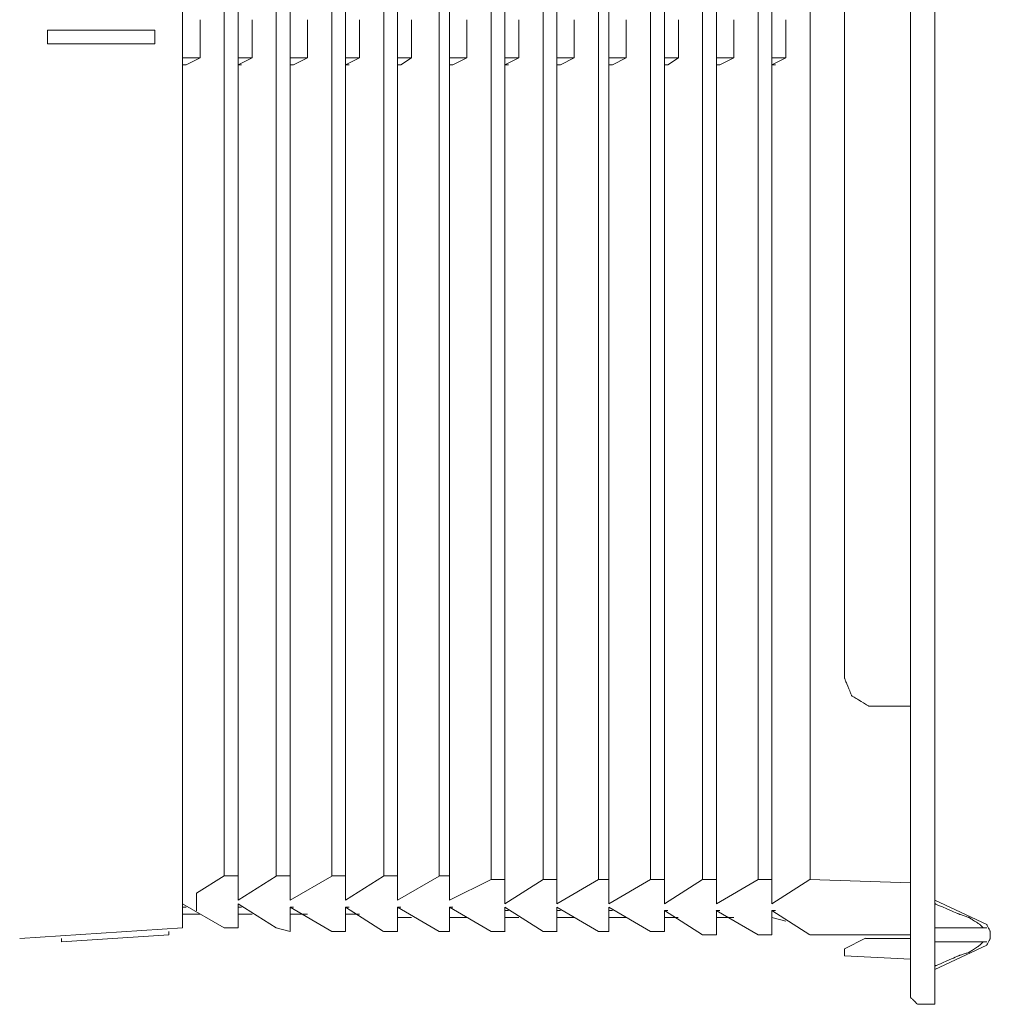
# Model space of a CAD drawing. Units: inches. Extents: x 51 to 161, y 97 to 219.
# Drawn here: x 144 to 151, y 193 to 200 of the extents above; entities that cross this region are included whole.
import ezdxf

# ---------------------------------------------------------------- set-up
doc = ezdxf.new("R2010")
doc.units = ezdxf.units.IN
doc.header["$MEASUREMENT"] = 0
doc.layers.add('010', color=7, linetype='Continuous')

# ---------------------------------------------------------------- blocks, each defined once
blk = doc.blocks.new('block 77')
at = {"layer": '010', "color": 7, "lineweight": 9, "true_color": 0xffffff}
blk.add_lwpolyline([(149.3238, 193.5118), (149.588, 193.68)], dxfattribs=at)
blk = doc.blocks.new('block 78')
at = {"layer": '010', "color": 7, "lineweight": 9, "true_color": 0xffffff}
blk.add_lwpolyline([(148.939, 193.5118), (149.2279, 193.68)], dxfattribs=at)
blk = doc.blocks.new('block 79')
at = {"layer": '010', "color": 7, "lineweight": 9, "true_color": 0xffffff}
blk.add_lwpolyline([(148.5788, 193.5118), (148.8434, 193.68)], dxfattribs=at)
blk = doc.blocks.new('block 80')
at = {"layer": '010', "color": 7, "lineweight": 9, "true_color": 0xffffff}
blk.add_lwpolyline([(148.1943, 193.5118), (148.4821, 193.68)], dxfattribs=at)
blk = doc.blocks.new('block 81')
at = {"layer": '010', "color": 7, "lineweight": 9, "true_color": 0xffffff}
blk.add_lwpolyline([(147.8341, 193.5118), (148.1225, 193.68)], dxfattribs=at)
blk = doc.blocks.new('block 82')
at = {"layer": '010', "color": 7, "lineweight": 9, "true_color": 0xffffff}
blk.add_lwpolyline([(147.4735, 193.5118), (147.7376, 193.68)], dxfattribs=at)
blk = doc.blocks.new('block 83')
at = {"layer": '010', "color": 7, "lineweight": 9, "true_color": 0xffffff}
blk.add_lwpolyline([(149.8281, 193.1993), (149.9726, 193.2718)], dxfattribs=at)
blk = doc.blocks.new('block 84')
at = {"layer": '010', "color": 7, "lineweight": 9, "true_color": 0xffffff}
blk.add_lwpolyline([(150.4532, 193.0552), (150.8134, 193.2232)], dxfattribs=at)
blk = doc.blocks.new('block 85')
at = {"layer": '010', "color": 7, "lineweight": 9, "true_color": 0xffffff}
blk.add_lwpolyline([(147.0897, 193.536), (147.3774, 193.6798)], dxfattribs=at)
blk = doc.blocks.new('block 86')
at = {"layer": '010', "color": 7, "lineweight": 9, "true_color": 0xffffff}
blk.add_lwpolyline([(146.7284, 193.536), (147.0173, 193.7034)], dxfattribs=at)
blk = doc.blocks.new('block 87')
at = {"layer": '010', "color": 7, "lineweight": 9, "true_color": 0xffffff}
blk.add_lwpolyline([(146.3682, 193.536), (146.6324, 193.7034)], dxfattribs=at)
blk = doc.blocks.new('block 88')
at = {"layer": '010', "color": 7, "lineweight": 9, "true_color": 0xffffff}
blk.add_lwpolyline([(145.9839, 193.536), (146.2721, 193.7034)], dxfattribs=at)
blk = doc.blocks.new('block 89')
at = {"layer": '010', "color": 7, "lineweight": 9, "true_color": 0xffffff}
blk.add_lwpolyline([(145.6232, 193.536), (145.8878, 193.7034)], dxfattribs=at)
blk = doc.blocks.new('block 90')
at = {"layer": '010', "color": 7, "lineweight": 9, "true_color": 0xffffff}
blk.add_lwpolyline([(145.3348, 193.5842), (145.5264, 193.7045)], dxfattribs=at)
blk = doc.blocks.new('block 91')
at = {"layer": '010', "color": 7, "lineweight": 9, "true_color": 0xffffff}
blk.add_lwpolyline([(149.4202, 199.3747), (149.3236, 199.3265)], dxfattribs=at)
blk = doc.blocks.new('block 92')
at = {"layer": '010', "color": 7, "lineweight": 9, "true_color": 0xffffff}
blk.add_lwpolyline([(149.0595, 199.3747), (148.9634, 199.3265)], dxfattribs=at)
blk = doc.blocks.new('block 93')
at = {"layer": '010', "color": 7, "lineweight": 9, "true_color": 0xffffff}
blk.add_lwpolyline([(148.6753, 199.3747), (148.6027, 199.3265)], dxfattribs=at)
blk = doc.blocks.new('block 94')
at = {"layer": '010', "color": 7, "lineweight": 9, "true_color": 0xffffff}
blk.add_lwpolyline([(148.3144, 199.3747), (148.2184, 199.3265)], dxfattribs=at)
blk = doc.blocks.new('block 95')
at = {"layer": '010', "color": 7, "lineweight": 9, "true_color": 0xffffff}
blk.add_lwpolyline([(147.9537, 199.3747), (147.8577, 199.3265)], dxfattribs=at)
blk = doc.blocks.new('block 96')
at = {"layer": '010', "color": 7, "lineweight": 9, "true_color": 0xffffff}
blk.add_lwpolyline([(147.5694, 199.3747), (147.4732, 199.3265)], dxfattribs=at)
blk = doc.blocks.new('block 97')
at = {"layer": '010', "color": 7, "lineweight": 9, "true_color": 0xffffff}
blk.add_lwpolyline([(147.2092, 199.3747), (147.1125, 199.3265)], dxfattribs=at)
blk = doc.blocks.new('block 98')
at = {"layer": '010', "color": 7, "lineweight": 9, "true_color": 0xffffff}
blk.add_lwpolyline([(146.8243, 199.3747), (146.7524, 199.3265)], dxfattribs=at)
blk = doc.blocks.new('block 99')
at = {"layer": '010', "color": 7, "lineweight": 9, "true_color": 0xffffff}
blk.add_lwpolyline([(146.4642, 199.3747), (146.368, 199.3265)], dxfattribs=at)
blk = doc.blocks.new('block 100')
at = {"layer": '010', "color": 7, "lineweight": 9, "true_color": 0xffffff}
blk.add_lwpolyline([(146.104, 199.3747), (146.0078, 199.3265)], dxfattribs=at)
blk = doc.blocks.new('block 101')
at = {"layer": '010', "color": 7, "lineweight": 9, "true_color": 0xffffff}
blk.add_lwpolyline([(145.7197, 199.3747), (145.623, 199.3265)], dxfattribs=at)
blk = doc.blocks.new('block 102')
at = {"layer": '010', "color": 7, "lineweight": 9, "true_color": 0xffffff}
blk.add_lwpolyline([(145.3594, 199.3747), (145.2628, 199.3265)], dxfattribs=at)
blk = doc.blocks.new('block 117')
at = {"layer": '010', "color": 7, "lineweight": 9, "true_color": 0xffffff}
blk.add_lwpolyline([(144.3979, 193.2712), (144.3979, 193.2476)], dxfattribs=at)
blk = doc.blocks.new('block 121')
at = {"layer": '010', "color": 7, "lineweight": 9, "true_color": 0xffffff}
blk.add_lwpolyline([(147.0897, 193.4153), (147.2093, 193.4153)], dxfattribs=at)
blk = doc.blocks.new('block 122')
at = {"layer": '010', "color": 7, "lineweight": 9, "true_color": 0xffffff}
blk.add_lwpolyline([(146.7284, 193.4153), (146.8244, 193.4153)], dxfattribs=at)
blk = doc.blocks.new('block 123')
at = {"layer": '010', "color": 7, "lineweight": 9, "true_color": 0xffffff}
blk.add_lwpolyline([(146.3682, 193.4395), (146.4643, 193.4395)], dxfattribs=at)
blk = doc.blocks.new('block 124')
at = {"layer": '010', "color": 7, "lineweight": 9, "true_color": 0xffffff}
blk.add_lwpolyline([(145.9839, 193.4395), (146.1041, 193.4395)], dxfattribs=at)
blk = doc.blocks.new('block 125')
at = {"layer": '010', "color": 7, "lineweight": 9, "true_color": 0xffffff}
blk.add_lwpolyline([(145.6232, 193.4395), (145.7198, 193.4395)], dxfattribs=at)
blk = doc.blocks.new('block 126')
at = {"layer": '010', "color": 7, "lineweight": 9, "true_color": 0xffffff}
blk.add_lwpolyline([(145.2389, 193.4395), (145.3596, 193.4395)], dxfattribs=at)
blk = doc.blocks.new('block 127')
at = {"layer": '010', "color": 7, "lineweight": 9, "true_color": 0xffffff}
blk.add_lwpolyline([(149.5881, 193.2958), (150.285, 193.2958)], dxfattribs=at)
blk = doc.blocks.new('block 128')
at = {"layer": '010', "color": 7, "lineweight": 9, "true_color": 0xffffff}
blk.add_lwpolyline([(149.2279, 193.2958), (149.3239, 193.2958)], dxfattribs=at)
blk = doc.blocks.new('block 129')
at = {"layer": '010', "color": 7, "lineweight": 9, "true_color": 0xffffff}
blk.add_lwpolyline([(148.8434, 193.2958), (148.939, 193.2958)], dxfattribs=at)
blk = doc.blocks.new('block 130')
at = {"layer": '010', "color": 7, "lineweight": 9, "true_color": 0xffffff}
blk.add_lwpolyline([(148.4823, 193.3194), (148.5789, 193.3194)], dxfattribs=at)
blk = doc.blocks.new('block 131')
at = {"layer": '010', "color": 7, "lineweight": 9, "true_color": 0xffffff}
blk.add_lwpolyline([(148.1226, 193.3194), (148.1945, 193.3194)], dxfattribs=at)
blk = doc.blocks.new('block 132')
at = {"layer": '010', "color": 7, "lineweight": 9, "true_color": 0xffffff}
blk.add_lwpolyline([(147.7377, 193.3194), (147.8344, 193.3194)], dxfattribs=at)
blk = doc.blocks.new('block 133')
at = {"layer": '010', "color": 7, "lineweight": 9, "true_color": 0xffffff}
blk.add_lwpolyline([(147.3775, 193.3194), (147.4737, 193.3194)], dxfattribs=at)
blk = doc.blocks.new('block 134')
at = {"layer": '010', "color": 7, "lineweight": 9, "true_color": 0xffffff}
blk.add_lwpolyline([(147.0173, 193.3194), (147.0899, 193.3194)], dxfattribs=at)
blk = doc.blocks.new('block 135')
at = {"layer": '010', "color": 7, "lineweight": 9, "true_color": 0xffffff}
blk.add_lwpolyline([(146.6325, 193.3194), (146.7286, 193.3194)], dxfattribs=at)
blk = doc.blocks.new('block 136')
at = {"layer": '010', "color": 7, "lineweight": 9, "true_color": 0xffffff}
blk.add_lwpolyline([(146.2723, 193.3194), (146.3683, 193.3194)], dxfattribs=at)
blk = doc.blocks.new('block 137')
at = {"layer": '010', "color": 7, "lineweight": 9, "true_color": 0xffffff}
blk.add_lwpolyline([(145.8878, 193.3441), (145.984, 193.3188)], dxfattribs=at)
blk = doc.blocks.new('block 138')
at = {"layer": '010', "color": 7, "lineweight": 9, "true_color": 0xffffff}
blk.add_lwpolyline([(145.5267, 193.3441), (145.6233, 193.3441)], dxfattribs=at)
blk = doc.blocks.new('block 139')
at = {"layer": '010', "color": 7, "lineweight": 9, "true_color": 0xffffff}
blk.add_lwpolyline([(150.2849, 193.127), (149.828, 193.1511)], dxfattribs=at)
blk = doc.blocks.new('block 140')
at = {"layer": '010', "color": 7, "lineweight": 9, "true_color": 0xffffff}
blk.add_lwpolyline([(150.4532, 193.3441), (150.8134, 193.3441)], dxfattribs=at)
blk = doc.blocks.new('block 141')
at = {"layer": '010', "color": 7, "lineweight": 9, "true_color": 0xffffff}
blk.add_lwpolyline([(150.2849, 193.2712), (150.0448, 193.2712)], dxfattribs=at)
blk = doc.blocks.new('block 142')
at = {"layer": '010', "color": 7, "lineweight": 9, "true_color": 0xffffff}
blk.add_lwpolyline([(150.8134, 193.2476), (150.4532, 193.2476)], dxfattribs=at)
blk = doc.blocks.new('block 143')
at = {"layer": '010', "color": 7, "lineweight": 9, "true_color": 0xffffff}
blk.add_lwpolyline([(150.3331, 192.8144), (150.4533, 192.8144)], dxfattribs=at)
blk = doc.blocks.new('block 145')
at = {"layer": '010', "color": 7, "lineweight": 9, "true_color": 0xffffff}
blk.add_lwpolyline([(145.2389, 193.3441), (144.1092, 193.2706)], dxfattribs=at)
blk = doc.blocks.new('block 146')
at = {"layer": '010', "color": 7, "lineweight": 9, "true_color": 0xffffff}
blk.add_lwpolyline([(144.3979, 193.2476), (145.1425, 193.2958)], dxfattribs=at)
blk = doc.blocks.new('block 147')
at = {"layer": '010', "color": 7, "lineweight": 9, "true_color": 0xffffff}
blk.add_lwpolyline([(147.8341, 193.4877), (148.1225, 193.3197)], dxfattribs=at)
blk = doc.blocks.new('block 148')
at = {"layer": '010', "color": 7, "lineweight": 9, "true_color": 0xffffff}
blk.add_lwpolyline([(147.4735, 193.4877), (147.7376, 193.3197)], dxfattribs=at)
blk = doc.blocks.new('block 149')
at = {"layer": '010', "color": 7, "lineweight": 9, "true_color": 0xffffff}
blk.add_lwpolyline([(147.0897, 193.4877), (147.3774, 193.3197)], dxfattribs=at)
blk = doc.blocks.new('block 150')
at = {"layer": '010', "color": 7, "lineweight": 9, "true_color": 0xffffff}
blk.add_lwpolyline([(146.7284, 193.4877), (147.0173, 193.3197)], dxfattribs=at)
blk = doc.blocks.new('block 151')
at = {"layer": '010', "color": 7, "lineweight": 9, "true_color": 0xffffff}
blk.add_lwpolyline([(146.3682, 193.4877), (146.6324, 193.3197)], dxfattribs=at)
blk = doc.blocks.new('block 152')
at = {"layer": '010', "color": 7, "lineweight": 9, "true_color": 0xffffff}
blk.add_lwpolyline([(145.9839, 193.4877), (146.2721, 193.3197)], dxfattribs=at)
blk = doc.blocks.new('block 153')
at = {"layer": '010', "color": 7, "lineweight": 9, "true_color": 0xffffff}
blk.add_lwpolyline([(145.6232, 193.5118), (145.8878, 193.3438)], dxfattribs=at)
blk = doc.blocks.new('block 154')
at = {"layer": '010', "color": 7, "lineweight": 9, "true_color": 0xffffff}
blk.add_lwpolyline([(145.2389, 193.5118), (145.5265, 193.3438)], dxfattribs=at)
blk = doc.blocks.new('block 155')
at = {"layer": '010', "color": 7, "lineweight": 9, "true_color": 0xffffff}
blk.add_lwpolyline([(150.4532, 192.8144), (150.4532, 206.1985)], dxfattribs=at)
blk = doc.blocks.new('block 156')
at = {"layer": '010', "color": 7, "lineweight": 9, "true_color": 0xffffff}
blk.add_lwpolyline([(150.2849, 192.8627), (150.2849, 206.1505)], dxfattribs=at)
blk = doc.blocks.new('block 158')
at = {"layer": '010', "color": 7, "lineweight": 9, "true_color": 0xffffff}
blk.add_lwpolyline([(149.8281, 195.0733), (149.8281, 203.9398)], dxfattribs=at)
blk = doc.blocks.new('block 159')
at = {"layer": '010', "color": 7, "lineweight": 9, "true_color": 0xffffff}
blk.add_lwpolyline([(149.8281, 193.1511), (149.8281, 193.1993)], dxfattribs=at)
blk = doc.blocks.new('block 160')
at = {"layer": '010', "color": 7, "lineweight": 9, "true_color": 0xffffff}
blk.add_lwpolyline([(149.5881, 205.3573), (149.5881, 193.6797)], dxfattribs=at)
blk = doc.blocks.new('block 161')
at = {"layer": '010', "color": 7, "lineweight": 9, "true_color": 0xffffff}
blk.add_lwpolyline([(149.4202, 199.3747), (149.4202, 199.6389)], dxfattribs=at)
blk = doc.blocks.new('block 163')
at = {"layer": '010', "color": 7, "lineweight": 9, "true_color": 0xffffff}
blk.add_lwpolyline([(149.3238, 193.5118), (149.3238, 205.5261)], dxfattribs=at)
blk = doc.blocks.new('block 164')
at = {"layer": '010', "color": 7, "lineweight": 9, "true_color": 0xffffff}
blk.add_lwpolyline([(149.3238, 193.4637), (149.3238, 193.2961)], dxfattribs=at)
blk = doc.blocks.new('block 165')
at = {"layer": '010', "color": 7, "lineweight": 9, "true_color": 0xffffff}
blk.add_lwpolyline([(149.2279, 205.3573), (149.2279, 193.6797)], dxfattribs=at)
blk = doc.blocks.new('block 166')
at = {"layer": '010', "color": 7, "lineweight": 9, "true_color": 0xffffff}
blk.add_lwpolyline([(149.0595, 199.3747), (149.0595, 199.6389)], dxfattribs=at)
blk = doc.blocks.new('block 168')
at = {"layer": '010', "color": 7, "lineweight": 9, "true_color": 0xffffff}
blk.add_lwpolyline([(148.939, 193.5118), (148.939, 205.502)], dxfattribs=at)
blk = doc.blocks.new('block 169')
at = {"layer": '010', "color": 7, "lineweight": 9, "true_color": 0xffffff}
blk.add_lwpolyline([(148.939, 193.4637), (148.939, 193.2961)], dxfattribs=at)
blk = doc.blocks.new('block 170')
at = {"layer": '010', "color": 7, "lineweight": 9, "true_color": 0xffffff}
blk.add_lwpolyline([(148.8434, 205.3573), (148.8434, 193.6797)], dxfattribs=at)
blk = doc.blocks.new('block 171')
at = {"layer": '010', "color": 7, "lineweight": 9, "true_color": 0xffffff}
blk.add_lwpolyline([(148.6753, 199.3747), (148.6753, 199.6389)], dxfattribs=at)
blk = doc.blocks.new('block 173')
at = {"layer": '010', "color": 7, "lineweight": 9, "true_color": 0xffffff}
blk.add_lwpolyline([(148.5788, 193.5118), (148.5788, 205.502)], dxfattribs=at)
blk = doc.blocks.new('block 174')
at = {"layer": '010', "color": 7, "lineweight": 9, "true_color": 0xffffff}
blk.add_lwpolyline([(148.5788, 193.4637), (148.5788, 193.3193)], dxfattribs=at)
blk = doc.blocks.new('block 175')
at = {"layer": '010', "color": 7, "lineweight": 9, "true_color": 0xffffff}
blk.add_lwpolyline([(148.4823, 205.3337), (148.4823, 193.6803)], dxfattribs=at)
blk = doc.blocks.new('block 176')
at = {"layer": '010', "color": 7, "lineweight": 9, "true_color": 0xffffff}
blk.add_lwpolyline([(148.3144, 199.3747), (148.3144, 199.6389)], dxfattribs=at)
blk = doc.blocks.new('block 178')
at = {"layer": '010', "color": 7, "lineweight": 9, "true_color": 0xffffff}
blk.add_lwpolyline([(148.1943, 193.5118), (148.1943, 205.502)], dxfattribs=at)
blk = doc.blocks.new('block 179')
at = {"layer": '010', "color": 7, "lineweight": 9, "true_color": 0xffffff}
blk.add_lwpolyline([(148.1943, 193.4877), (148.1943, 193.3197)], dxfattribs=at)
blk = doc.blocks.new('block 180')
at = {"layer": '010', "color": 7, "lineweight": 9, "true_color": 0xffffff}
blk.add_lwpolyline([(148.1226, 205.3337), (148.1226, 193.6803)], dxfattribs=at)
blk = doc.blocks.new('block 181')
at = {"layer": '010', "color": 7, "lineweight": 9, "true_color": 0xffffff}
blk.add_lwpolyline([(147.9537, 199.3747), (147.9537, 199.6389)], dxfattribs=at)
blk = doc.blocks.new('block 183')
at = {"layer": '010', "color": 7, "lineweight": 9, "true_color": 0xffffff}
blk.add_lwpolyline([(147.8341, 193.5118), (147.8341, 205.502)], dxfattribs=at)
blk = doc.blocks.new('block 184')
at = {"layer": '010', "color": 7, "lineweight": 9, "true_color": 0xffffff}
blk.add_lwpolyline([(147.8341, 193.4877), (147.8341, 193.3197)], dxfattribs=at)
blk = doc.blocks.new('block 185')
at = {"layer": '010', "color": 7, "lineweight": 9, "true_color": 0xffffff}
blk.add_lwpolyline([(147.7377, 205.3337), (147.7377, 193.6803)], dxfattribs=at)
blk = doc.blocks.new('block 186')
at = {"layer": '010', "color": 7, "lineweight": 9, "true_color": 0xffffff}
blk.add_lwpolyline([(147.5694, 199.3747), (147.5694, 199.6389)], dxfattribs=at)
blk = doc.blocks.new('block 188')
at = {"layer": '010', "color": 7, "lineweight": 9, "true_color": 0xffffff}
blk.add_lwpolyline([(147.4735, 193.5118), (147.4735, 205.502)], dxfattribs=at)
blk = doc.blocks.new('block 189')
at = {"layer": '010', "color": 7, "lineweight": 9, "true_color": 0xffffff}
blk.add_lwpolyline([(147.4735, 193.4877), (147.4735, 193.3197)], dxfattribs=at)
blk = doc.blocks.new('block 190')
at = {"layer": '010', "color": 7, "lineweight": 9, "true_color": 0xffffff}
blk.add_lwpolyline([(147.3775, 205.3337), (147.3775, 193.6803)], dxfattribs=at)
blk = doc.blocks.new('block 191')
at = {"layer": '010', "color": 7, "lineweight": 9, "true_color": 0xffffff}
blk.add_lwpolyline([(147.2092, 199.3747), (147.2092, 199.6389)], dxfattribs=at)
blk = doc.blocks.new('block 193')
at = {"layer": '010', "color": 7, "lineweight": 9, "true_color": 0xffffff}
blk.add_lwpolyline([(147.0897, 193.536), (147.0897, 205.5019)], dxfattribs=at)
blk = doc.blocks.new('block 194')
at = {"layer": '010', "color": 7, "lineweight": 9, "true_color": 0xffffff}
blk.add_lwpolyline([(147.0897, 193.4877), (147.0897, 193.3197)], dxfattribs=at)
blk = doc.blocks.new('block 195')
at = {"layer": '010', "color": 7, "lineweight": 9, "true_color": 0xffffff}
blk.add_lwpolyline([(145.1424, 193.3194), (145.1424, 193.2958)], dxfattribs=at)
blk = doc.blocks.new('block 196')
at = {"layer": '010', "color": 7, "lineweight": 9, "true_color": 0xffffff}
blk.add_lwpolyline([(147.0173, 205.3337), (147.0173, 193.7039)], dxfattribs=at)
blk = doc.blocks.new('block 197')
at = {"layer": '010', "color": 7, "lineweight": 9, "true_color": 0xffffff}
blk.add_lwpolyline([(146.8243, 199.3747), (146.8243, 199.6389)], dxfattribs=at)
blk = doc.blocks.new('block 199')
at = {"layer": '010', "color": 7, "lineweight": 9, "true_color": 0xffffff}
blk.add_lwpolyline([(146.7284, 193.536), (146.7284, 205.5019)], dxfattribs=at)
blk = doc.blocks.new('block 200')
at = {"layer": '010', "color": 7, "lineweight": 9, "true_color": 0xffffff}
blk.add_lwpolyline([(146.7284, 193.4877), (146.7284, 193.3197)], dxfattribs=at)
blk = doc.blocks.new('block 201')
at = {"layer": '010', "color": 7, "lineweight": 9, "true_color": 0xffffff}
blk.add_lwpolyline([(146.6325, 205.3337), (146.6325, 193.7039)], dxfattribs=at)
blk = doc.blocks.new('block 202')
at = {"layer": '010', "color": 7, "lineweight": 9, "true_color": 0xffffff}
blk.add_lwpolyline([(146.4642, 199.3747), (146.4642, 199.6389)], dxfattribs=at)
blk = doc.blocks.new('block 204')
at = {"layer": '010', "color": 7, "lineweight": 9, "true_color": 0xffffff}
blk.add_lwpolyline([(146.3682, 193.536), (146.3682, 205.5019)], dxfattribs=at)
blk = doc.blocks.new('block 205')
at = {"layer": '010', "color": 7, "lineweight": 9, "true_color": 0xffffff}
blk.add_lwpolyline([(146.3682, 193.4877), (146.3682, 193.3197)], dxfattribs=at)
blk = doc.blocks.new('block 206')
at = {"layer": '010', "color": 7, "lineweight": 9, "true_color": 0xffffff}
blk.add_lwpolyline([(146.2723, 205.3337), (146.2723, 193.7039)], dxfattribs=at)
blk = doc.blocks.new('block 207')
at = {"layer": '010', "color": 7, "lineweight": 9, "true_color": 0xffffff}
blk.add_lwpolyline([(146.104, 199.3747), (146.104, 199.6389)], dxfattribs=at)
blk = doc.blocks.new('block 209')
at = {"layer": '010', "color": 7, "lineweight": 9, "true_color": 0xffffff}
blk.add_lwpolyline([(145.9839, 193.536), (145.9839, 205.4778)], dxfattribs=at)
blk = doc.blocks.new('block 210')
at = {"layer": '010', "color": 7, "lineweight": 9, "true_color": 0xffffff}
blk.add_lwpolyline([(145.9839, 193.4877), (145.9839, 193.3197)], dxfattribs=at)
blk = doc.blocks.new('block 211')
at = {"layer": '010', "color": 7, "lineweight": 9, "true_color": 0xffffff}
blk.add_lwpolyline([(145.8878, 205.3095), (145.8878, 193.7039)], dxfattribs=at)
blk = doc.blocks.new('block 212')
at = {"layer": '010', "color": 7, "lineweight": 9, "true_color": 0xffffff}
blk.add_lwpolyline([(145.7197, 199.3747), (145.7197, 199.6389)], dxfattribs=at)
blk = doc.blocks.new('block 214')
at = {"layer": '010', "color": 7, "lineweight": 9, "true_color": 0xffffff}
blk.add_lwpolyline([(145.6232, 193.536), (145.6232, 205.4778)], dxfattribs=at)
blk = doc.blocks.new('block 215')
at = {"layer": '010', "color": 7, "lineweight": 9, "true_color": 0xffffff}
blk.add_lwpolyline([(145.6232, 193.5118), (145.6232, 193.3438)], dxfattribs=at)
blk = doc.blocks.new('block 216')
at = {"layer": '010', "color": 7, "lineweight": 9, "true_color": 0xffffff}
blk.add_lwpolyline([(145.5267, 205.3095), (145.5267, 193.7039)], dxfattribs=at)
blk = doc.blocks.new('block 217')
at = {"layer": '010', "color": 7, "lineweight": 9, "true_color": 0xffffff}
blk.add_lwpolyline([(145.3594, 199.3747), (145.3594, 199.6389)], dxfattribs=at)
blk = doc.blocks.new('block 218')
at = {"layer": '010', "color": 7, "lineweight": 9, "true_color": 0xffffff}
blk.add_lwpolyline([(145.3348, 193.5842), (145.3348, 193.4634)], dxfattribs=at)
blk = doc.blocks.new('block 219')
at = {"layer": '010', "color": 7, "lineweight": 9, "true_color": 0xffffff}
blk.add_lwpolyline([(145.2389, 205.694), (145.2389, 193.3441)], dxfattribs=at)
blk = doc.blocks.new('block 220')
at = {"layer": '010', "color": 7, "lineweight": 9, "true_color": 0xffffff}
blk.add_lwpolyline([(145.0464, 199.4708), (145.0464, 199.5668)], dxfattribs=at)
blk = doc.blocks.new('block 221')
at = {"layer": '010', "color": 7, "lineweight": 9, "true_color": 0xffffff}
blk.add_lwpolyline([(144.3018, 199.5667), (144.3018, 199.4712)], dxfattribs=at)
blk = doc.blocks.new('block 225')
at = {"layer": '010', "color": 7, "lineweight": 9, "true_color": 0xffffff}
blk.add_lwpolyline([(147.4735, 193.4153), (147.5696, 193.4153)], dxfattribs=at)
blk = doc.blocks.new('block 226')
at = {"layer": '010', "color": 7, "lineweight": 9, "true_color": 0xffffff}
blk.add_lwpolyline([(147.8342, 193.4153), (147.9534, 193.4153)], dxfattribs=at)
blk = doc.blocks.new('block 227')
at = {"layer": '010', "color": 7, "lineweight": 9, "true_color": 0xffffff}
blk.add_lwpolyline([(148.1945, 193.4153), (148.3143, 193.4153)], dxfattribs=at)
blk = doc.blocks.new('block 228')
at = {"layer": '010', "color": 7, "lineweight": 9, "true_color": 0xffffff}
blk.add_lwpolyline([(148.5789, 193.4153), (148.6751, 193.4153)], dxfattribs=at)
blk = doc.blocks.new('block 229')
at = {"layer": '010', "color": 7, "lineweight": 9, "true_color": 0xffffff}
blk.add_lwpolyline([(148.9387, 193.4153), (149.0595, 193.4153)], dxfattribs=at)
blk = doc.blocks.new('block 230')
at = {"layer": '010', "color": 7, "lineweight": 9, "true_color": 0xffffff}
blk.add_lwpolyline([(149.3231, 193.4153), (149.4202, 193.3917)], dxfattribs=at)
blk = doc.blocks.new('block 231')
at = {"layer": '010', "color": 7, "lineweight": 9, "true_color": 0xffffff}
blk.add_lwpolyline([(145.2389, 193.4879), (145.2631, 193.4879)], dxfattribs=at)
blk = doc.blocks.new('block 232')
at = {"layer": '010', "color": 7, "lineweight": 9, "true_color": 0xffffff}
blk.add_lwpolyline([(145.6233, 193.4879), (145.6475, 193.4879)], dxfattribs=at)
blk = doc.blocks.new('block 233')
at = {"layer": '010', "color": 7, "lineweight": 9, "true_color": 0xffffff}
blk.add_lwpolyline([(145.984, 193.4879), (146.0082, 193.4879)], dxfattribs=at)
blk = doc.blocks.new('block 234')
at = {"layer": '010', "color": 7, "lineweight": 9, "true_color": 0xffffff}
blk.add_lwpolyline([(146.368, 193.4879), (146.3922, 193.4879)], dxfattribs=at)
blk = doc.blocks.new('block 235')
at = {"layer": '010', "color": 7, "lineweight": 9, "true_color": 0xffffff}
blk.add_lwpolyline([(146.7282, 193.4879), (146.7518, 193.4879)], dxfattribs=at)
blk = doc.blocks.new('block 236')
at = {"layer": '010', "color": 7, "lineweight": 9, "true_color": 0xffffff}
blk.add_lwpolyline([(147.0885, 193.4879), (147.1127, 193.4879)], dxfattribs=at)
blk = doc.blocks.new('block 237')
at = {"layer": '010', "color": 7, "lineweight": 9, "true_color": 0xffffff}
blk.add_lwpolyline([(147.4735, 193.4637), (147.4976, 193.4637)], dxfattribs=at)
blk = doc.blocks.new('block 238')
at = {"layer": '010', "color": 7, "lineweight": 9, "true_color": 0xffffff}
blk.add_lwpolyline([(147.8342, 193.4637), (147.8578, 193.4637)], dxfattribs=at)
blk = doc.blocks.new('block 239')
at = {"layer": '010', "color": 7, "lineweight": 9, "true_color": 0xffffff}
blk.add_lwpolyline([(148.1945, 193.4637), (148.2187, 193.4637)], dxfattribs=at)
blk = doc.blocks.new('block 240')
at = {"layer": '010', "color": 7, "lineweight": 9, "true_color": 0xffffff}
blk.add_lwpolyline([(148.5789, 193.4637), (148.6031, 193.4637)], dxfattribs=at)
blk = doc.blocks.new('block 241')
at = {"layer": '010', "color": 7, "lineweight": 9, "true_color": 0xffffff}
blk.add_lwpolyline([(148.9387, 193.4637), (148.9634, 193.4637)], dxfattribs=at)
blk = doc.blocks.new('block 242')
at = {"layer": '010', "color": 7, "lineweight": 9, "true_color": 0xffffff}
blk.add_lwpolyline([(149.3231, 193.4637), (149.3478, 193.4637)], dxfattribs=at)
blk = doc.blocks.new('block 243')
at = {"layer": '010', "color": 7, "lineweight": 9, "true_color": 0xffffff}
blk.add_lwpolyline([(145.5267, 193.7042), (145.6233, 193.7042)], dxfattribs=at)
blk = doc.blocks.new('block 244')
at = {"layer": '010', "color": 7, "lineweight": 9, "true_color": 0xffffff}
blk.add_lwpolyline([(145.8869, 193.7042), (145.984, 193.7042)], dxfattribs=at)
blk = doc.blocks.new('block 245')
at = {"layer": '010', "color": 7, "lineweight": 9, "true_color": 0xffffff}
blk.add_lwpolyline([(146.2724, 193.7042), (146.368, 193.7042)], dxfattribs=at)
blk = doc.blocks.new('block 246')
at = {"layer": '010', "color": 7, "lineweight": 9, "true_color": 0xffffff}
blk.add_lwpolyline([(146.6327, 193.7042), (146.7282, 193.7042)], dxfattribs=at)
blk = doc.blocks.new('block 247')
at = {"layer": '010', "color": 7, "lineweight": 9, "true_color": 0xffffff}
blk.add_lwpolyline([(147.0171, 193.7042), (147.0885, 193.7042)], dxfattribs=at)
blk = doc.blocks.new('block 248')
at = {"layer": '010', "color": 7, "lineweight": 9, "true_color": 0xffffff}
blk.add_lwpolyline([(147.3774, 193.6795), (147.4735, 193.6795)], dxfattribs=at)
blk = doc.blocks.new('block 249')
at = {"layer": '010', "color": 7, "lineweight": 9, "true_color": 0xffffff}
blk.add_lwpolyline([(147.7376, 193.6795), (147.8342, 193.6795)], dxfattribs=at)
blk = doc.blocks.new('block 250')
at = {"layer": '010', "color": 7, "lineweight": 9, "true_color": 0xffffff}
blk.add_lwpolyline([(148.1216, 193.6795), (148.1945, 193.6795)], dxfattribs=at)
blk = doc.blocks.new('block 251')
at = {"layer": '010', "color": 7, "lineweight": 9, "true_color": 0xffffff}
blk.add_lwpolyline([(148.4823, 193.6795), (148.5789, 193.6795)], dxfattribs=at)
blk = doc.blocks.new('block 252')
at = {"layer": '010', "color": 7, "lineweight": 9, "true_color": 0xffffff}
blk.add_lwpolyline([(148.8436, 193.6795), (148.9387, 193.6795)], dxfattribs=at)
blk = doc.blocks.new('block 253')
at = {"layer": '010', "color": 7, "lineweight": 9, "true_color": 0xffffff}
blk.add_lwpolyline([(149.228, 193.6795), (149.3231, 193.6795)], dxfattribs=at)
blk = doc.blocks.new('block 254')
at = {"layer": '010', "color": 7, "lineweight": 9, "true_color": 0xffffff}
blk.add_lwpolyline([(149.5878, 193.6795), (150.2847, 193.6559)], dxfattribs=at)
blk = doc.blocks.new('block 255')
at = {"layer": '010', "color": 7, "lineweight": 9, "true_color": 0xffffff}
blk.add_lwpolyline([(150.4533, 193.5361), (150.8136, 193.3681)], dxfattribs=at)
blk = doc.blocks.new('block 256')
at = {"layer": '010', "color": 7, "lineweight": 9, "true_color": 0xffffff}
blk.add_lwpolyline([(148.1945, 193.4879), (148.4823, 193.3197)], dxfattribs=at)
blk = doc.blocks.new('block 257')
at = {"layer": '010', "color": 7, "lineweight": 9, "true_color": 0xffffff}
blk.add_lwpolyline([(148.5789, 193.4637), (148.8436, 193.2951)], dxfattribs=at)
blk = doc.blocks.new('block 258')
at = {"layer": '010', "color": 7, "lineweight": 9, "true_color": 0xffffff}
blk.add_lwpolyline([(148.9387, 193.4637), (149.228, 193.2951)], dxfattribs=at)
blk = doc.blocks.new('block 259')
at = {"layer": '010', "color": 7, "lineweight": 9, "true_color": 0xffffff}
blk.add_lwpolyline([(149.3231, 193.4637), (149.5878, 193.2951)], dxfattribs=at)
blk = doc.blocks.new('block 260')
at = {"layer": '010', "color": 7, "lineweight": 9, "true_color": 0xffffff}
blk.add_lwpolyline([(150.2847, 194.8806), (149.9965, 194.8806)], dxfattribs=at)
blk = doc.blocks.new('block 276')
at = {"layer": '010', "color": 7, "lineweight": 9, "true_color": 0xffffff}
blk.add_lwpolyline([(149.3231, 199.3266), (149.3478, 199.3266)], dxfattribs=at)
blk = doc.blocks.new('block 277')
at = {"layer": '010', "color": 7, "lineweight": 9, "true_color": 0xffffff}
blk.add_lwpolyline([(148.9634, 199.3266), (148.9387, 199.3266)], dxfattribs=at)
blk = doc.blocks.new('block 278')
at = {"layer": '010', "color": 7, "lineweight": 9, "true_color": 0xffffff}
blk.add_lwpolyline([(148.6031, 199.3266), (148.5789, 199.3266)], dxfattribs=at)
blk = doc.blocks.new('block 279')
at = {"layer": '010', "color": 7, "lineweight": 9, "true_color": 0xffffff}
blk.add_lwpolyline([(148.2187, 199.3266), (148.1945, 199.3266)], dxfattribs=at)
blk = doc.blocks.new('block 280')
at = {"layer": '010', "color": 7, "lineweight": 9, "true_color": 0xffffff}
blk.add_lwpolyline([(147.8578, 199.3266), (147.8342, 199.3266)], dxfattribs=at)
blk = doc.blocks.new('block 281')
at = {"layer": '010', "color": 7, "lineweight": 9, "true_color": 0xffffff}
blk.add_lwpolyline([(147.4735, 199.3266), (147.4976, 199.3266)], dxfattribs=at)
blk = doc.blocks.new('block 282')
at = {"layer": '010', "color": 7, "lineweight": 9, "true_color": 0xffffff}
blk.add_lwpolyline([(147.1127, 199.3266), (147.0885, 199.3266)], dxfattribs=at)
blk = doc.blocks.new('block 283')
at = {"layer": '010', "color": 7, "lineweight": 9, "true_color": 0xffffff}
blk.add_lwpolyline([(146.7518, 199.3266), (146.7282, 199.3266)], dxfattribs=at)
blk = doc.blocks.new('block 284')
at = {"layer": '010', "color": 7, "lineweight": 9, "true_color": 0xffffff}
blk.add_lwpolyline([(146.368, 199.3266), (146.3922, 199.3266)], dxfattribs=at)
blk = doc.blocks.new('block 285')
at = {"layer": '010', "color": 7, "lineweight": 9, "true_color": 0xffffff}
blk.add_lwpolyline([(146.0082, 199.3266), (145.984, 199.3266)], dxfattribs=at)
blk = doc.blocks.new('block 286')
at = {"layer": '010', "color": 7, "lineweight": 9, "true_color": 0xffffff}
blk.add_lwpolyline([(145.6233, 199.3266), (145.6475, 199.3266)], dxfattribs=at)
blk = doc.blocks.new('block 287')
at = {"layer": '010', "color": 7, "lineweight": 9, "true_color": 0xffffff}
blk.add_lwpolyline([(145.2631, 199.3266), (145.2389, 199.3266)], dxfattribs=at)
blk = doc.blocks.new('block 288')
at = {"layer": '010', "color": 7, "lineweight": 9, "true_color": 0xffffff}
blk.add_lwpolyline([(149.4202, 199.375), (149.3231, 199.375)], dxfattribs=at)
blk = doc.blocks.new('block 289')
at = {"layer": '010', "color": 7, "lineweight": 9, "true_color": 0xffffff}
blk.add_lwpolyline([(149.0595, 199.375), (148.9387, 199.375)], dxfattribs=at)
blk = doc.blocks.new('block 290')
at = {"layer": '010', "color": 7, "lineweight": 9, "true_color": 0xffffff}
blk.add_lwpolyline([(148.6751, 199.375), (148.5789, 199.375)], dxfattribs=at)
blk = doc.blocks.new('block 291')
at = {"layer": '010', "color": 7, "lineweight": 9, "true_color": 0xffffff}
blk.add_lwpolyline([(148.3143, 199.375), (148.1945, 199.375)], dxfattribs=at)
blk = doc.blocks.new('block 292')
at = {"layer": '010', "color": 7, "lineweight": 9, "true_color": 0xffffff}
blk.add_lwpolyline([(147.9534, 199.375), (147.8342, 199.375)], dxfattribs=at)
blk = doc.blocks.new('block 293')
at = {"layer": '010', "color": 7, "lineweight": 9, "true_color": 0xffffff}
blk.add_lwpolyline([(147.5696, 199.375), (147.4735, 199.375)], dxfattribs=at)
blk = doc.blocks.new('block 294')
at = {"layer": '010', "color": 7, "lineweight": 9, "true_color": 0xffffff}
blk.add_lwpolyline([(147.2093, 199.375), (147.0885, 199.375)], dxfattribs=at)
blk = doc.blocks.new('block 295')
at = {"layer": '010', "color": 7, "lineweight": 9, "true_color": 0xffffff}
blk.add_lwpolyline([(146.8243, 199.375), (146.7282, 199.375)], dxfattribs=at)
blk = doc.blocks.new('block 296')
at = {"layer": '010', "color": 7, "lineweight": 9, "true_color": 0xffffff}
blk.add_lwpolyline([(146.464, 199.375), (146.368, 199.375)], dxfattribs=at)
blk = doc.blocks.new('block 297')
at = {"layer": '010', "color": 7, "lineweight": 9, "true_color": 0xffffff}
blk.add_lwpolyline([(146.1038, 199.375), (145.984, 199.375)], dxfattribs=at)
blk = doc.blocks.new('block 298')
at = {"layer": '010', "color": 7, "lineweight": 9, "true_color": 0xffffff}
blk.add_lwpolyline([(145.7189, 199.375), (145.6233, 199.375)], dxfattribs=at)
blk = doc.blocks.new('block 299')
at = {"layer": '010', "color": 7, "lineweight": 9, "true_color": 0xffffff}
blk.add_lwpolyline([(145.3591, 199.375), (145.2389, 199.375)], dxfattribs=at)
blk = doc.blocks.new('block 300')
at = {"layer": '010', "color": 7, "lineweight": 9, "true_color": 0xffffff}
blk.add_lwpolyline([(144.302, 199.4706), (145.0461, 199.4706)], dxfattribs=at)
blk = doc.blocks.new('block 301')
at = {"layer": '010', "color": 7, "lineweight": 9, "true_color": 0xffffff}
blk.add_lwpolyline([(145.0461, 199.5667), (144.302, 199.5667)], dxfattribs=at)
blk = doc.blocks.new('block 408')
at = {"layer": '010', "color": 7, "lineweight": 9, "true_color": 0xffffff}
blk.add_lwpolyline([(150.7892, 193.2476), (150.8134, 193.2476)], dxfattribs=at)
blk = doc.blocks.new('block 409')
at = {"layer": '010', "color": 7, "lineweight": 9, "true_color": 0xffffff}
blk.add_lwpolyline([(150.8134, 193.3441), (150.8133, 193.3441), (150.8128, 193.3441), (150.8121, 193.3441), (150.8112, 193.3441), (150.8101, 193.3441), (150.8088, 193.3441), (150.8073, 193.3441), (150.8058, 193.3441), (150.7991, 193.3441), (150.7958, 193.3441), (150.7944, 193.3441), (150.793, 193.3441), (150.7918, 193.3441), (150.7908, 193.3441), (150.79, 193.3441), (150.7895, 193.3441), (150.7892, 193.3441), (150.7892, 193.3441), (150.7891, 193.3442), (150.789, 193.3443), (150.7885, 193.3449), (150.7877, 193.3456), (150.7868, 193.3466), (150.7856, 193.3478), (150.7843, 193.3491), (150.7829, 193.3505), (150.7814, 193.3521), (150.7798, 193.3537), (150.7766, 193.357), (150.7734, 193.3602), (150.7719, 193.3617), (150.7706, 193.3631), (150.7693, 193.3644), (150.7682, 193.3655), (150.7673, 193.3664), (150.7667, 193.3671), (150.7662, 193.3675), (150.7661, 193.3676), (150.7661, 193.3677)], dxfattribs=at)
blk = doc.blocks.new('block 410')
at = {"layer": '010', "color": 7, "lineweight": 9, "true_color": 0xffffff}
blk.add_lwpolyline([(150.7656, 193.2235), (150.7892, 193.2471)], dxfattribs=at)
blk = doc.blocks.new('block 411')
at = {"layer": '010', "color": 7, "lineweight": 9, "true_color": 0xffffff}
blk.add_lwpolyline([(149.8281, 195.0733), (149.8282, 195.0731), (149.8284, 195.0725), (149.8293, 195.0703), (149.8307, 195.0669), (149.8326, 195.0622), (149.8349, 195.0566), (149.8375, 195.0502), (149.8403, 195.0431), (149.8434, 195.0354), (149.8501, 195.019), (149.8568, 195.0022), (149.8633, 194.9862), (149.8663, 194.9789), (149.869, 194.9722), (149.8713, 194.9663), (149.8733, 194.9614), (149.8749, 194.9575), (149.876, 194.9549), (149.8763, 194.954), (149.8765, 194.9536), (149.8766, 194.9535), (149.8771, 194.9532), (149.8779, 194.9527), (149.8805, 194.9511), (149.8844, 194.9488), (149.8893, 194.9458), (149.8952, 194.9422), (149.9019, 194.9382), (149.9092, 194.9337), (149.917, 194.929), (149.9252, 194.924), (149.9419, 194.9139), (149.9583, 194.904), (149.966, 194.8994), (149.9731, 194.895), (149.9795, 194.8911), (149.9851, 194.8878), (149.9897, 194.885), (149.9932, 194.8829), (149.9945, 194.8821), (149.9954, 194.8815), (149.996, 194.8812), (149.9961, 194.8811)], dxfattribs=at)
blk = doc.blocks.new('block 412')
at = {"layer": '010', "color": 7, "lineweight": 9, "true_color": 0xffffff}
blk.add_lwpolyline([(150.0447, 193.2712), (149.9723, 193.2712)], dxfattribs=at)
blk = doc.blocks.new('block 413')
at = {"layer": '010', "color": 7, "lineweight": 9, "true_color": 0xffffff}
blk.add_lwpolyline([(150.8134, 193.2235), (150.8135, 193.2237), (150.8137, 193.2241), (150.8145, 193.2256), (150.8157, 193.2279), (150.8173, 193.2309), (150.8191, 193.2345), (150.8212, 193.2385), (150.8258, 193.2471), (150.8303, 193.2558), (150.8324, 193.2598), (150.8342, 193.2633), (150.8358, 193.2664), (150.837, 193.2687), (150.8378, 193.2702), (150.838, 193.2706), (150.8381, 193.2707), (150.8381, 193.2713), (150.8381, 193.2728), (150.8381, 193.2752), (150.8381, 193.2782), (150.8381, 193.2819), (150.8381, 193.286), (150.8381, 193.2948), (150.8381, 193.3037), (150.8381, 193.3078), (150.8381, 193.3114), (150.8381, 193.3145), (150.8381, 193.3169), (150.8381, 193.3184), (150.8381, 193.319), (150.838, 193.3191), (150.8378, 193.3195), (150.837, 193.321), (150.8358, 193.3234), (150.8342, 193.3265), (150.8324, 193.3302), (150.8303, 193.3343), (150.8258, 193.3432), (150.8212, 193.352), (150.8191, 193.3561), (150.8173, 193.3598), (150.8157, 193.3629), (150.8145, 193.3653), (150.8137, 193.3668), (150.8135, 193.3672), (150.8134, 193.3674)], dxfattribs=at)
blk = doc.blocks.new('block 414')
at = {"layer": '010', "color": 7, "lineweight": 9, "true_color": 0xffffff}
blk.add_lwpolyline([(150.2849, 192.8627), (150.2849, 192.8626), (150.285, 192.8625), (150.2852, 192.8623), (150.2855, 192.8621), (150.2862, 192.8614), (150.2871, 192.8605), (150.2882, 192.8594), (150.2895, 192.8581), (150.291, 192.8567), (150.2925, 192.8552), (150.2958, 192.852), (150.2992, 192.8487), (150.3009, 192.8471), (150.3024, 192.8455), (150.3039, 192.8441), (150.3053, 192.8428), (150.3065, 192.8416), (150.3075, 192.8406), (150.3083, 192.8399), (150.3088, 192.8394), (150.3089, 192.8392), (150.309, 192.8391), (150.3091, 192.8391), (150.3092, 192.839), (150.3093, 192.8388), (150.3098, 192.8383), (150.3106, 192.8375), (150.3115, 192.8365), (150.3126, 192.8353), (150.3139, 192.834), (150.3153, 192.8325), (150.3168, 192.8309), (150.3184, 192.8292), (150.3216, 192.8259), (150.3248, 192.8225), (150.3262, 192.821), (150.3276, 192.8196), (150.3288, 192.8183), (150.3299, 192.8171), (150.3308, 192.8162), (150.3315, 192.8155), (150.3319, 192.815), (150.332, 192.8149), (150.332, 192.8149)], dxfattribs=at)
blk = doc.blocks.new('block 425')
at = {"layer": '010', "color": 7, "lineweight": 9, "true_color": 0xffffff}
blk.add_lwpolyline([(150.4532, 193.0793), (150.4537, 193.0795), (150.4551, 193.0801), (150.4573, 193.081), (150.4604, 193.0824), (150.4642, 193.084), (150.4687, 193.086), (150.4794, 193.0906), (150.4922, 193.0961), (150.5063, 193.1022), (150.5372, 193.1155), (150.568, 193.1289), (150.5822, 193.135), (150.595, 193.1405), (150.6057, 193.1451), (150.6102, 193.1471), (150.614, 193.1487), (150.6171, 193.1501), (150.6193, 193.151), (150.6207, 193.1516), (150.6212, 193.1518), (150.622, 193.1521), (150.6243, 193.1529), (150.6278, 193.154), (150.6324, 193.1555), (150.6378, 193.1573), (150.6438, 193.1593), (150.6569, 193.1636), (150.67, 193.168), (150.676, 193.17), (150.6814, 193.1718), (150.686, 193.1733), (150.6895, 193.1744), (150.6918, 193.1752), (150.6926, 193.1754), (150.6934, 193.176), (150.6957, 193.1775), (150.6993, 193.1799), (150.704, 193.183), (150.7095, 193.1866), (150.7157, 193.1907), (150.7291, 193.1996), (150.7425, 193.2084), (150.7487, 193.2125), (150.7542, 193.2161), (150.7589, 193.2192), (150.7625, 193.2216), (150.7648, 193.2231), (150.7656, 193.2237)], dxfattribs=at)
blk = doc.blocks.new('block 426')
at = {"layer": '010', "color": 7, "lineweight": 9, "true_color": 0xffffff}
blk.add_lwpolyline([(150.7656, 193.3677), (150.7648, 193.3682), (150.7625, 193.3697), (150.7589, 193.3721), (150.7542, 193.3751), (150.7487, 193.3787), (150.7425, 193.3828), (150.7291, 193.3916), (150.7157, 193.4003), (150.7095, 193.4044), (150.704, 193.408), (150.6993, 193.411), (150.6957, 193.4134), (150.6934, 193.4149), (150.6926, 193.4154), (150.6918, 193.4157), (150.6895, 193.4165), (150.686, 193.4177), (150.6814, 193.4192), (150.676, 193.4211), (150.67, 193.4231), (150.6569, 193.4275), (150.6438, 193.432), (150.6378, 193.434), (150.6324, 193.4359), (150.6278, 193.4374), (150.6243, 193.4386), (150.622, 193.4394), (150.6212, 193.4396), (150.6207, 193.4399), (150.6193, 193.4405), (150.6171, 193.4414), (150.614, 193.4427), (150.6102, 193.4444), (150.6057, 193.4463), (150.595, 193.4509), (150.5822, 193.4563), (150.568, 193.4624), (150.5372, 193.4756), (150.5063, 193.4889), (150.4922, 193.4949), (150.4794, 193.5004), (150.4687, 193.505), (150.4642, 193.5069), (150.4604, 193.5085), (150.4573, 193.5099), (150.4551, 193.5108), (150.4537, 193.5114), (150.4532, 193.5116)], dxfattribs=at)

msp = doc.modelspace()

# ---------------------------------------------------------------- block references
at = {"layer": '010'}
for name in ['block 155', 'block 156', 'block 219', 'block 204', 'block 199', 'block 193', 'block 188', 'block 183', 'block 178', 'block 173', 'block 168', 'block 163', 'block 214', 'block 209', 'block 170', 'block 165', 'block 160', 'block 216', 'block 211', 'block 206', 'block 201', 'block 196', 'block 190', 'block 185', 'block 180', 'block 175', 'block 158', 'block 217', 'block 212', 'block 207', 'block 202', 'block 197', 'block 191', 'block 186', 'block 181', 'block 176', 'block 171', 'block 166', 'block 161', 'block 221', 'block 301', 'block 220', 'block 300', 'block 299', 'block 102', 'block 101', 'block 298', 'block 297', 'block 100', 'block 296', 'block 99', 'block 295', 'block 98', 'block 294', 'block 97', 'block 96', 'block 293', 'block 292', 'block 95', 'block 291', 'block 94', 'block 290', 'block 93', 'block 289', 'block 92', 'block 288', 'block 91', 'block 287', 'block 286', 'block 285', 'block 284', 'block 283', 'block 282', 'block 281', 'block 280', 'block 279', 'block 278', 'block 277', 'block 276', 'block 411', 'block 260', 'block 90', 'block 243', 'block 89', 'block 244', 'block 88', 'block 245', 'block 87', 'block 246', 'block 86', 'block 247', 'block 85', 'block 248', 'block 82', 'block 249', 'block 81', 'block 250', 'block 80', 'block 251', 'block 79', 'block 252', 'block 78', 'block 253', 'block 77', 'block 254', 'block 218', 'block 154', 'block 231', 'block 153', 'block 215', 'block 232', 'block 152', 'block 210', 'block 233', 'block 234', 'block 151', 'block 205', 'block 235', 'block 150', 'block 200', 'block 236', 'block 149', 'block 194', 'block 148', 'block 189', 'block 147', 'block 184', 'block 179', 'block 256', 'block 426', 'block 255', 'block 126', 'block 125', 'block 124', 'block 123', 'block 122', 'block 121', 'block 237', 'block 225', 'block 238', 'block 226', 'block 239', 'block 227', 'block 174', 'block 240', 'block 257', 'block 228', 'block 241', 'block 258', 'block 229', 'block 169', 'block 242', 'block 259', 'block 230', 'block 164', 'block 145', 'block 138', 'block 137', 'block 140', 'block 409', 'block 413', 'block 146', 'block 195', 'block 136', 'block 135', 'block 134', 'block 133', 'block 132', 'block 131', 'block 130', 'block 129', 'block 128', 'block 127', 'block 117', 'block 83', 'block 412', 'block 141', 'block 142', 'block 425', 'block 84', 'block 410', 'block 408', 'block 139', 'block 159', 'block 414', 'block 143']:
    msp.add_blockref(name, (0, 0), dxfattribs=at)

doc.saveas('drawing.dxf')
